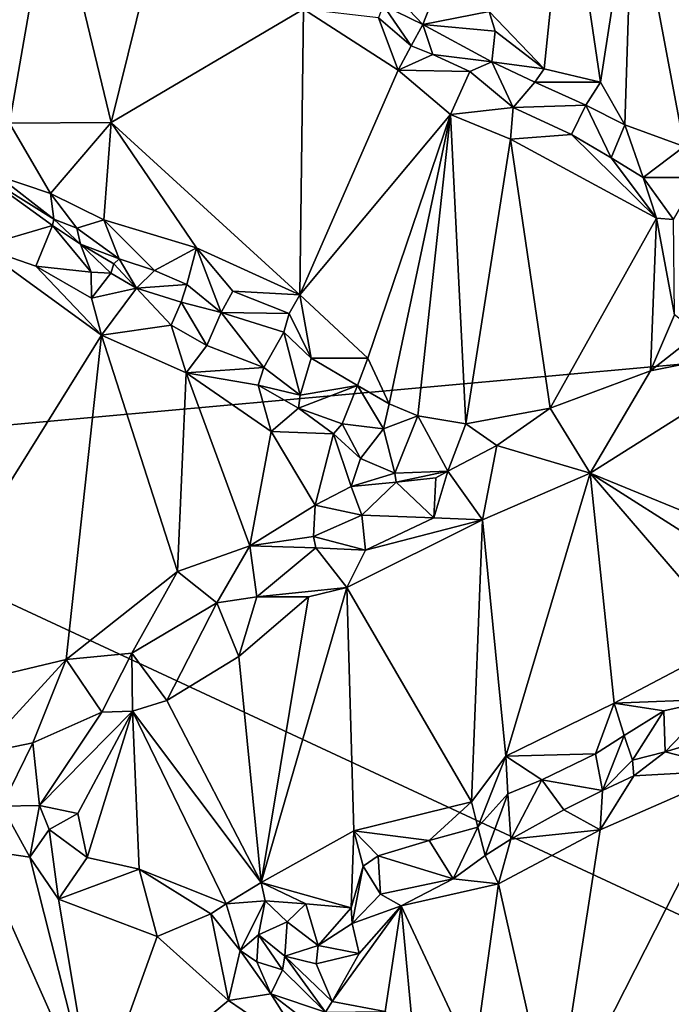
# Model space of a CAD drawing. Units: metres. Extents: x 28.1 to 32.7, y -12.5 to 11.8.
# Drawn here: x 29.3 to 30, y -10.6 to -9.5 of the extents above; entities that cross this region are included whole.
import ezdxf

# ---------------------------------------------------------------- set-up
doc = ezdxf.new("R2010")
doc.units = ezdxf.units.M

msp = doc.modelspace()

# ---------------------------------------------------------------- linework, layer by layer
at = {"layer": '1'}
for points in [[(29.6489, -5.6929, -1.5901), (31.5992, -5.0453, -1.6284), (30.8645, -9.8031, -1.5841)], [(28.4597, -6.5139, -1.5533), (29.6489, -5.6929, -1.5901), (28.8813, -9.9822, -1.5435)], [(30.8645, -9.8031, -1.5841), (28.8813, -9.9822, -1.5435), (29.6489, -5.6929, -1.5901)], [(30.0346, -9.6259, -1.1062), (30.0359, -9.1905, -1.1166), (29.9751, -9.3095, -1.1301)], [(29.1685, -9.2249, -1.0073), (29.2527, -9.5992, -1.0051), (29.3021, -9.3146, -1.0074)], [(29.8089, -9.4696, -1.1069), (29.8723, -9.536, -1.106), (29.8985, -9.2859, -1.1108)], [(29.8723, -9.536, -1.106), (29.9378, -9.5515, -1.1052), (29.8985, -9.2859, -1.1108)], [(29.8985, -9.2859, -1.1108), (29.9378, -9.5515, -1.1052), (29.9751, -9.3095, -1.1301)], [(29.9659, -9.601, -1.1014), (29.9751, -9.3095, -1.1301), (29.9378, -9.5515, -1.1052)], [(29.9659, -9.601, -1.1014), (30.0346, -9.6259, -1.1062), (29.9751, -9.3095, -1.1301)], [(29.3021, -9.3146, -1.0074), (29.2527, -9.5992, -1.0051), (29.3707, -9.5981, -1.0058)], [(29.4294, -9.3607, -1.0141), (29.3021, -9.3146, -1.0074), (29.3707, -9.5981, -1.0058)], [(29.4294, -9.3607, -1.0141), (29.3707, -9.5981, -1.0058), (29.5934, -9.4671, -1.0159)], [(29.7317, -9.4848, -1.0969), (29.6917, -9.4424, -1.0852), (29.686, -9.4624, -1.0406)], [(29.6917, -9.4424, -1.0852), (29.7317, -9.4848, -1.0969), (29.7395, -9.465, -1.1048)], [(29.3707, -9.5981, -1.0058), (29.5892, -9.7979, -1.0178), (29.5934, -9.4671, -1.0159)], [(29.5934, -9.4671, -1.0159), (29.5892, -9.7979, -1.0178), (29.7031, -9.5378, -1.0238)], [(29.5934, -9.4671, -1.0159), (29.7031, -9.5378, -1.0238), (29.6803, -9.4768, -1.0244)], [(29.686, -9.4624, -1.0406), (29.6803, -9.4768, -1.0244), (29.7185, -9.5094, -1.0469)], [(29.7317, -9.4848, -1.0969), (29.686, -9.4624, -1.0406), (29.7185, -9.5094, -1.0469)], [(29.7395, -9.465, -1.1048), (29.7317, -9.4848, -1.0969), (29.8089, -9.4696, -1.1069)], [(29.8089, -9.4696, -1.1069), (29.7317, -9.4848, -1.0969), (29.8155, -9.4926, -1.0992)], [(29.8089, -9.4696, -1.1069), (29.8155, -9.4926, -1.0992), (29.8723, -9.536, -1.106)], [(29.6803, -9.4768, -1.0244), (29.7031, -9.5378, -1.0238), (29.7185, -9.5094, -1.0469)], [(29.7317, -9.4848, -1.0969), (29.7185, -9.5094, -1.0469), (29.7436, -9.5194, -1.0493)], [(29.8155, -9.4926, -1.0992), (29.7317, -9.4848, -1.0969), (29.8119, -9.5281, -1.0653)], [(29.8119, -9.5281, -1.0653), (29.7317, -9.4848, -1.0969), (29.7436, -9.5194, -1.0493)], [(29.8155, -9.4926, -1.0992), (29.8119, -9.5281, -1.0653), (29.8723, -9.536, -1.106)], [(29.7185, -9.5094, -1.0469), (29.7031, -9.5378, -1.0238), (29.7436, -9.5194, -1.0493)], [(29.7436, -9.5194, -1.0493), (29.7031, -9.5378, -1.0238), (29.7863, -9.5391, -1.0352)], [(29.7436, -9.5194, -1.0493), (29.7863, -9.5391, -1.0352), (29.8119, -9.5281, -1.0653)], [(29.7031, -9.5378, -1.0238), (29.5892, -9.7979, -1.0178), (29.7638, -9.589, -1.022)], [(29.7031, -9.5378, -1.0238), (29.7638, -9.589, -1.022), (29.7863, -9.5391, -1.0352)], [(29.8119, -9.5281, -1.0653), (29.7863, -9.5391, -1.0352), (29.8366, -9.5809, -1.0461)], [(29.8723, -9.536, -1.106), (29.8119, -9.5281, -1.0653), (29.8615, -9.5517, -1.096)], [(29.8119, -9.5281, -1.0653), (29.8366, -9.5809, -1.0461), (29.8615, -9.5517, -1.096)], [(29.8723, -9.536, -1.106), (29.8615, -9.5517, -1.096), (29.9378, -9.5515, -1.1052)], [(29.7863, -9.5391, -1.0352), (29.7638, -9.589, -1.022), (29.8366, -9.5809, -1.0461)], [(29.8366, -9.5809, -1.0461), (29.9206, -9.578, -1.0868), (29.8615, -9.5517, -1.096)], [(29.9378, -9.5515, -1.1052), (29.8615, -9.5517, -1.096), (29.9206, -9.578, -1.0868)], [(29.9206, -9.578, -1.0868), (29.9659, -9.601, -1.1014), (29.9378, -9.5515, -1.1052)], [(29.7638, -9.589, -1.022), (29.8333, -9.6175, -1.0324), (29.8366, -9.5809, -1.0461)], [(29.8366, -9.5809, -1.0461), (29.8333, -9.6175, -1.0324), (29.9041, -9.6123, -1.0455)], [(29.8366, -9.5809, -1.0461), (29.9041, -9.6123, -1.0455), (29.9206, -9.578, -1.0868)], [(29.9206, -9.578, -1.0868), (29.9041, -9.6123, -1.0455), (29.9501, -9.6394, -1.0583)], [(29.9659, -9.601, -1.1014), (29.9206, -9.578, -1.0868), (29.9501, -9.6394, -1.0583)], [(29.5892, -9.7979, -1.0178), (29.6681, -9.8714, -1.0281), (29.7638, -9.589, -1.022)], [(29.7638, -9.589, -1.022), (29.6681, -9.8714, -1.0281), (29.6929, -9.9244, -1.0311)], [(29.6929, -9.9244, -1.0311), (29.7261, -9.938, -1.0362), (29.7638, -9.589, -1.022)], [(29.7261, -9.938, -1.0362), (29.7817, -9.9473, -1.0396), (29.7638, -9.589, -1.022)], [(29.8333, -9.6175, -1.0324), (29.7638, -9.589, -1.022), (29.7817, -9.9473, -1.0396)], [(29.2527, -9.5992, -1.0051), (29.2394, -9.6599, -1.0193), (29.3004, -9.6805, -1.0143)], [(29.3707, -9.5981, -1.0058), (29.2527, -9.5992, -1.0051), (29.3004, -9.6805, -1.0143)], [(29.3707, -9.5981, -1.0058), (29.3004, -9.6805, -1.0143), (29.362, -9.7111, -1.0115)], [(29.3707, -9.5981, -1.0058), (29.362, -9.7111, -1.0115), (29.4696, -9.7434, -1.0119)], [(29.3707, -9.5981, -1.0058), (29.4696, -9.7434, -1.0119), (29.5892, -9.7979, -1.0178)], [(29.9659, -9.601, -1.1014), (29.9501, -9.6394, -1.0583), (29.9873, -9.6621, -1.0571)], [(30.0346, -9.6259, -1.1062), (29.9659, -9.601, -1.1014), (29.9873, -9.6621, -1.0571)], [(29.8333, -9.6175, -1.0324), (29.7817, -9.9473, -1.0396), (29.8794, -9.9293, -1.0496)], [(29.8333, -9.6175, -1.0324), (30.0027, -9.7092, -1.0543), (29.9041, -9.6123, -1.0455)], [(29.8333, -9.6175, -1.0324), (29.8794, -9.9293, -1.0496), (30.0027, -9.7092, -1.0543)], [(29.9041, -9.6123, -1.0455), (30.0027, -9.7092, -1.0543), (29.9501, -9.6394, -1.0583)], [(30.0346, -9.6259, -1.1062), (29.9873, -9.6621, -1.0571), (30.0505, -9.6619, -1.0982)], [(29.9501, -9.6394, -1.0583), (30.0027, -9.7092, -1.0543), (29.9873, -9.6621, -1.0571)], [(29.2186, -9.7424, -1.0935), (29.3025, -9.7178, -1.0754), (29.2167, -9.6558, -1.0326)], [(29.2394, -9.6599, -1.0193), (29.2167, -9.6558, -1.0326), (29.3043, -9.7103, -1.035)], [(29.2167, -9.6558, -1.0326), (29.3025, -9.7178, -1.0754), (29.3043, -9.7103, -1.035)], [(29.2394, -9.6599, -1.0193), (29.3043, -9.7103, -1.035), (29.3004, -9.6805, -1.0143)], [(29.9873, -9.6621, -1.0571), (30.0223, -9.7105, -1.0567), (30.0505, -9.6619, -1.0982)], [(30.0027, -9.7092, -1.0543), (30.0223, -9.7105, -1.0567), (29.9873, -9.6621, -1.0571)], [(29.3004, -9.6805, -1.0143), (29.3043, -9.7103, -1.035), (29.3308, -9.7206, -1.0233)], [(29.3004, -9.6805, -1.0143), (29.3308, -9.7206, -1.0233), (29.362, -9.7111, -1.0115)], [(29.8794, -9.9293, -1.0496), (29.9956, -9.8862, -1.0365), (30.0027, -9.7092, -1.0543)], [(30.0027, -9.7092, -1.0543), (29.9956, -9.8862, -1.0365), (30.0236, -9.8212, -1.0582)], [(30.0223, -9.7105, -1.0567), (30.0027, -9.7092, -1.0543), (30.0236, -9.8212, -1.0582)], [(29.2186, -9.7424, -1.0935), (29.2832, -9.7647, -1.091), (29.3025, -9.7178, -1.0754)], [(29.2832, -9.7647, -1.091), (29.3474, -9.7718, -1.0921), (29.3025, -9.7178, -1.0754)], [(29.3043, -9.7103, -1.035), (29.3025, -9.7178, -1.0754), (29.3351, -9.7392, -1.0673)], [(29.3025, -9.7178, -1.0754), (29.3474, -9.7718, -1.0921), (29.3351, -9.7392, -1.0673)], [(29.3043, -9.7103, -1.035), (29.3351, -9.7392, -1.0673), (29.3308, -9.7206, -1.0233)], [(29.3308, -9.7206, -1.0233), (29.3799, -9.7561, -1.032), (29.362, -9.7111, -1.0115)], [(29.3308, -9.7206, -1.0233), (29.3351, -9.7392, -1.0673), (29.3799, -9.7561, -1.032)], [(29.362, -9.7111, -1.0115), (29.3799, -9.7561, -1.032), (29.4208, -9.7697, -1.0222)], [(29.362, -9.7111, -1.0115), (29.4208, -9.7697, -1.0222), (29.4696, -9.7434, -1.0119)], [(29.2186, -9.7424, -1.0935), (29.0918, -10.2745, -1.0816), (29.3596, -9.8448, -1.0937)], [(29.2186, -9.7424, -1.0935), (29.3596, -9.8448, -1.0937), (29.2832, -9.7647, -1.091)], [(29.3351, -9.7392, -1.0673), (29.3474, -9.7718, -1.0921), (29.3701, -9.7729, -1.0871)], [(29.3351, -9.7392, -1.0673), (29.3701, -9.7729, -1.0871), (29.3739, -9.7622, -1.0752)], [(29.3351, -9.7392, -1.0673), (29.3739, -9.7622, -1.0752), (29.3799, -9.7561, -1.032)], [(29.4208, -9.7697, -1.0222), (29.4585, -9.7859, -1.0369), (29.4696, -9.7434, -1.0119)], [(29.4585, -9.7859, -1.0369), (29.4981, -9.8185, -1.0255), (29.4696, -9.7434, -1.0119)], [(29.4696, -9.7434, -1.0119), (29.4981, -9.8185, -1.0255), (29.5116, -9.7939, -1.0168)], [(29.4696, -9.7434, -1.0119), (29.5116, -9.7939, -1.0168), (29.5892, -9.7979, -1.0178)], [(29.3478, -9.8019, -1.0956), (29.2832, -9.7647, -1.091), (29.3596, -9.8448, -1.0937)], [(29.2832, -9.7647, -1.091), (29.3478, -9.8019, -1.0956), (29.3474, -9.7718, -1.0921)], [(29.3739, -9.7622, -1.0752), (29.3701, -9.7729, -1.0871), (29.3999, -9.7904, -1.0693)], [(29.3739, -9.7622, -1.0752), (29.3999, -9.7904, -1.0693), (29.3799, -9.7561, -1.032)], [(29.3799, -9.7561, -1.032), (29.3999, -9.7904, -1.0693), (29.4208, -9.7697, -1.0222)], [(29.3474, -9.7718, -1.0921), (29.3478, -9.8019, -1.0956), (29.3701, -9.7729, -1.0871)], [(29.3701, -9.7729, -1.0871), (29.3478, -9.8019, -1.0956), (29.3999, -9.7904, -1.0693)], [(29.4208, -9.7697, -1.0222), (29.3999, -9.7904, -1.0693), (29.4585, -9.7859, -1.0369)], [(29.3999, -9.7904, -1.0693), (29.4516, -9.8063, -1.069), (29.4585, -9.7859, -1.0369)], [(29.4585, -9.7859, -1.0369), (29.4516, -9.8063, -1.069), (29.4981, -9.8185, -1.0255)], [(29.3478, -9.8019, -1.0956), (29.3596, -9.8448, -1.0937), (29.3999, -9.7904, -1.0693)], [(29.3999, -9.7904, -1.0693), (29.3596, -9.8448, -1.0937), (29.4402, -9.833, -1.0903)], [(29.3999, -9.7904, -1.0693), (29.4402, -9.833, -1.0903), (29.4516, -9.8063, -1.069)], [(29.5116, -9.7939, -1.0168), (29.4981, -9.8185, -1.0255), (29.5769, -9.8195, -1.024)], [(29.5116, -9.7939, -1.0168), (29.5769, -9.8195, -1.024), (29.5892, -9.7979, -1.0178)], [(29.5769, -9.8195, -1.024), (29.6026, -9.8715, -1.0256), (29.5892, -9.7979, -1.0178)], [(29.6026, -9.8715, -1.0256), (29.6681, -9.8714, -1.0281), (29.5892, -9.7979, -1.0178)], [(32.0918, -11.4764, -1.5872), (28.8813, -9.9822, -1.5435), (30.8645, -9.8031, -1.5841)], [(29.4516, -9.8063, -1.069), (29.4402, -9.833, -1.0903), (29.4816, -9.8565, -1.0659)], [(29.4516, -9.8063, -1.069), (29.4816, -9.8565, -1.0659), (29.4981, -9.8185, -1.0255)], [(29.4981, -9.8185, -1.0255), (29.4816, -9.8565, -1.0659), (29.5475, -9.8823, -1.0893)], [(29.5769, -9.8195, -1.024), (29.4981, -9.8185, -1.0255), (29.5706, -9.8412, -1.038)], [(29.4981, -9.8185, -1.0255), (29.5475, -9.8823, -1.0893), (29.5706, -9.8412, -1.038)], [(29.5769, -9.8195, -1.024), (29.5706, -9.8412, -1.038), (29.6026, -9.8715, -1.0256)], [(30.0236, -9.8212, -1.0582), (29.9956, -9.8862, -1.0365), (30.0512, -9.8423, -1.0453)], [(29.4402, -9.833, -1.0903), (29.3596, -9.8448, -1.0937), (29.4575, -9.8884, -1.0922)], [(29.4402, -9.833, -1.0903), (29.4575, -9.8884, -1.0922), (29.4816, -9.8565, -1.0659)], [(29.3596, -9.8448, -1.0937), (29.0918, -10.2745, -1.0816), (29.3186, -10.2205, -1.0859)], [(29.3596, -9.8448, -1.0937), (29.3186, -10.2205, -1.0859), (29.4477, -10.1184, -1.0899)], [(29.4575, -9.8884, -1.0922), (29.3596, -9.8448, -1.0937), (29.4477, -10.1184, -1.0899)], [(29.5475, -9.8823, -1.0893), (29.5896, -9.9144, -1.0626), (29.5706, -9.8412, -1.038)], [(29.5896, -9.9144, -1.0626), (29.6026, -9.8715, -1.0256), (29.5706, -9.8412, -1.038)], [(30.0512, -9.8423, -1.0453), (29.9956, -9.8862, -1.0365), (30.1689, -9.8514, -1.0206)], [(29.4816, -9.8565, -1.0659), (29.4575, -9.8884, -1.0922), (29.5475, -9.8823, -1.0893)], [(29.9956, -9.8862, -1.0365), (29.9256, -10.0047, -1.0123), (30.1689, -9.8514, -1.0206)], [(30.1689, -9.8514, -1.0206), (29.9256, -10.0047, -1.0123), (30.2273, -10.1283, -1.019)], [(29.6026, -9.8715, -1.0256), (29.5896, -9.9144, -1.0626), (29.656, -9.9029, -1.0466)], [(29.6026, -9.8715, -1.0256), (29.656, -9.9029, -1.0466), (29.6681, -9.8714, -1.0281)], [(29.6681, -9.8714, -1.0281), (29.656, -9.9029, -1.0466), (29.6929, -9.9244, -1.0311)], [(29.4477, -10.1184, -1.0899), (29.5312, -10.089, -1.0938), (29.4575, -9.8884, -1.0922)], [(29.4575, -9.8884, -1.0922), (29.5411, -9.9028, -1.0942), (29.5475, -9.8823, -1.0893)], [(29.4575, -9.8884, -1.0922), (29.5312, -10.089, -1.0938), (29.5562, -9.9564, -1.0945)], [(29.4575, -9.8884, -1.0922), (29.5562, -9.9564, -1.0945), (29.5411, -9.9028, -1.0942)], [(29.5475, -9.8823, -1.0893), (29.5411, -9.9028, -1.0942), (29.5896, -9.9144, -1.0626)], [(29.8794, -9.9293, -1.0496), (29.9256, -10.0047, -1.0123), (29.9956, -9.8862, -1.0365)], [(29.5411, -9.9028, -1.0942), (29.5562, -9.9564, -1.0945), (29.5879, -9.9294, -1.0792)], [(29.5411, -9.9028, -1.0942), (29.5879, -9.9294, -1.0792), (29.5896, -9.9144, -1.0626)], [(29.5896, -9.9144, -1.0626), (29.5879, -9.9294, -1.0792), (29.656, -9.9029, -1.0466)], [(29.5879, -9.9294, -1.0792), (29.6382, -9.9473, -1.0903), (29.656, -9.9029, -1.0466)], [(29.656, -9.9029, -1.0466), (29.6382, -9.9473, -1.0903), (29.6862, -9.9534, -1.0466)], [(29.656, -9.9029, -1.0466), (29.6862, -9.9534, -1.0466), (29.6929, -9.9244, -1.0311)], [(29.6929, -9.9244, -1.0311), (29.6862, -9.9534, -1.0466), (29.7261, -9.938, -1.0362)], [(29.5879, -9.9294, -1.0792), (29.5562, -9.9564, -1.0945), (29.6283, -9.9591, -1.0955)], [(29.6283, -9.9591, -1.0955), (29.6382, -9.9473, -1.0903), (29.5879, -9.9294, -1.0792)], [(29.7817, -9.9473, -1.0396), (29.8175, -9.9727, -1.0316), (29.8794, -9.9293, -1.0496)], [(29.8794, -9.9293, -1.0496), (29.8175, -9.9727, -1.0316), (29.9256, -10.0047, -1.0123)], [(29.6382, -9.9473, -1.0903), (29.6283, -9.9591, -1.0955), (29.6595, -9.9876, -1.0864)], [(29.6382, -9.9473, -1.0903), (29.6595, -9.9876, -1.0864), (29.6862, -9.9534, -1.0466)], [(29.6862, -9.9534, -1.0466), (29.6995, -10.0048, -1.086), (29.7261, -9.938, -1.0362)], [(29.7261, -9.938, -1.0362), (29.6995, -10.0048, -1.086), (29.7608, -10.0022, -1.0517)], [(29.7261, -9.938, -1.0362), (29.7608, -10.0022, -1.0517), (29.7817, -9.9473, -1.0396)], [(29.7817, -9.9473, -1.0396), (29.7608, -10.0022, -1.0517), (29.8175, -9.9727, -1.0316)], [(29.5562, -9.9564, -1.0945), (29.5312, -10.089, -1.0938), (29.6069, -10.0417, -1.0943)], [(29.5562, -9.9564, -1.0945), (29.6069, -10.0417, -1.0943), (29.6283, -9.9591, -1.0955)], [(29.6283, -9.9591, -1.0955), (29.6069, -10.0417, -1.0943), (29.6487, -10.02, -1.0908)], [(29.6283, -9.9591, -1.0955), (29.6487, -10.02, -1.0908), (29.6595, -9.9876, -1.0864)], [(29.6595, -9.9876, -1.0864), (29.6995, -10.0048, -1.086), (29.6862, -9.9534, -1.0466)], [(29.3103, -12.119, -1.538), (28.4951, -10.7118, -1.5326), (28.8813, -9.9822, -1.5435)], [(29.3103, -12.119, -1.538), (28.8813, -9.9822, -1.5435), (32.0918, -11.4764, -1.5872)], [(29.7608, -10.0022, -1.0517), (29.801, -10.0588, -1.0174), (29.8175, -9.9727, -1.0316)], [(29.8175, -9.9727, -1.0316), (29.801, -10.0588, -1.0174), (29.9256, -10.0047, -1.0123)], [(29.6595, -9.9876, -1.0864), (29.6487, -10.02, -1.0908), (29.6995, -10.0048, -1.086)], [(29.6995, -10.0048, -1.086), (29.6487, -10.02, -1.0908), (29.7009, -10.0152, -1.0882)], [(29.6995, -10.0048, -1.086), (29.7009, -10.0152, -1.0882), (29.7608, -10.0022, -1.0517)], [(29.7608, -10.0022, -1.0517), (29.7009, -10.0152, -1.0882), (29.7471, -10.0102, -1.0547)], [(29.7447, -10.0564, -1.0292), (29.801, -10.0588, -1.0174), (29.7608, -10.0022, -1.0517)], [(29.7471, -10.0102, -1.0547), (29.7447, -10.0564, -1.0292), (29.7608, -10.0022, -1.0517)], [(29.801, -10.0588, -1.0174), (29.828, -10.3327, -1.0174), (29.9256, -10.0047, -1.0123)], [(29.9256, -10.0047, -1.0123), (29.828, -10.3327, -1.0174), (29.9534, -10.2713, -1.0173)], [(29.9256, -10.0047, -1.0123), (29.9534, -10.2713, -1.0173), (30.0921, -10.1981, -1.0174)], [(29.9256, -10.0047, -1.0123), (30.0921, -10.1981, -1.0174), (30.1907, -10.173, -1.0198)], [(29.9256, -10.0047, -1.0123), (30.1907, -10.173, -1.0198), (30.2273, -10.1283, -1.019)], [(29.7009, -10.0152, -1.0882), (29.6487, -10.02, -1.0908), (29.661, -10.0532, -1.0593)], [(29.7009, -10.0152, -1.0882), (29.661, -10.0532, -1.0593), (29.7447, -10.0564, -1.0292)], [(29.7471, -10.0102, -1.0547), (29.7009, -10.0152, -1.0882), (29.7447, -10.0564, -1.0292)], [(29.6487, -10.02, -1.0908), (29.6069, -10.0417, -1.0943), (29.661, -10.0532, -1.0593)], [(29.5312, -10.089, -1.0938), (29.6051, -10.0781, -1.0944), (29.6069, -10.0417, -1.0943)], [(29.6069, -10.0417, -1.0943), (29.6051, -10.0781, -1.0944), (29.661, -10.0532, -1.0593)], [(29.661, -10.0532, -1.0593), (29.6051, -10.0781, -1.0944), (29.6654, -10.0939, -1.0337)], [(29.801, -10.0588, -1.0174), (29.6439, -10.1373, -1.0195), (29.7884, -10.3853, -1.0198)], [(29.6654, -10.0939, -1.0337), (29.6439, -10.1373, -1.0195), (29.801, -10.0588, -1.0174)], [(29.661, -10.0532, -1.0593), (29.6654, -10.0939, -1.0337), (29.7447, -10.0564, -1.0292)], [(29.7447, -10.0564, -1.0292), (29.6654, -10.0939, -1.0337), (29.801, -10.0588, -1.0174)], [(29.801, -10.0588, -1.0174), (29.7884, -10.3853, -1.0198), (29.828, -10.3327, -1.0174)], [(29.5312, -10.089, -1.0938), (29.6078, -10.0911, -1.086), (29.6051, -10.0781, -1.0944)], [(29.6051, -10.0781, -1.0944), (29.6078, -10.0911, -1.086), (29.6654, -10.0939, -1.0337)], [(29.4477, -10.1184, -1.0899), (29.4932, -10.155, -1.0643), (29.5312, -10.089, -1.0938)], [(29.5312, -10.089, -1.0938), (29.4932, -10.155, -1.0643), (29.5393, -10.148, -1.0447)], [(29.6078, -10.0911, -1.086), (29.5312, -10.089, -1.0938), (29.5393, -10.148, -1.0447)], [(29.6078, -10.0911, -1.086), (29.5393, -10.148, -1.0447), (29.6439, -10.1373, -1.0195)], [(29.6078, -10.0911, -1.086), (29.6439, -10.1373, -1.0195), (29.6654, -10.0939, -1.0337)], [(29.4477, -10.1184, -1.0899), (29.3186, -10.2205, -1.0859), (29.3944, -10.2131, -1.0819)], [(29.4477, -10.1184, -1.0899), (29.3944, -10.2131, -1.0819), (29.4932, -10.155, -1.0643)], [(29.5393, -10.148, -1.0447), (29.5995, -10.1481, -1.0231), (29.6439, -10.1373, -1.0195)], [(29.5444, -10.4789, -1.0288), (29.6519, -10.4189, -1.0242), (29.6439, -10.1373, -1.0195)], [(29.5444, -10.4789, -1.0288), (29.6439, -10.1373, -1.0195), (29.5995, -10.1481, -1.0231)], [(29.6439, -10.1373, -1.0195), (29.6519, -10.4189, -1.0242), (29.7884, -10.3853, -1.0198)], [(29.4932, -10.155, -1.0643), (29.5187, -10.2169, -1.0315), (29.5393, -10.148, -1.0447)], [(29.5393, -10.148, -1.0447), (29.5187, -10.2169, -1.0315), (29.5995, -10.1481, -1.0231)], [(29.5187, -10.2169, -1.0315), (29.5444, -10.4789, -1.0288), (29.5995, -10.1481, -1.0231)], [(29.3944, -10.2131, -1.0819), (29.435, -10.2679, -1.0367), (29.4932, -10.155, -1.0643)], [(29.4932, -10.155, -1.0643), (29.435, -10.2679, -1.0367), (29.5187, -10.2169, -1.0315)], [(29.9534, -10.2713, -1.0173), (30.0716, -10.2664, -1.0332), (30.0921, -10.1981, -1.0174)], [(29.0918, -10.2745, -1.0816), (29.218, -10.3298, -1.0679), (29.3186, -10.2205, -1.0859)], [(29.218, -10.3298, -1.0679), (29.28, -10.3171, -1.0512), (29.3186, -10.2205, -1.0859)], [(29.3186, -10.2205, -1.0859), (29.28, -10.3171, -1.0512), (29.3597, -10.2815, -1.0437)], [(29.3186, -10.2205, -1.0859), (29.3597, -10.2815, -1.0437), (29.3944, -10.2131, -1.0819)], [(29.3944, -10.2131, -1.0819), (29.3597, -10.2815, -1.0437), (29.3953, -10.2803, -1.0403)], [(29.3944, -10.2131, -1.0819), (29.3953, -10.2803, -1.0403), (29.435, -10.2679, -1.0367)], [(29.5187, -10.2169, -1.0315), (29.435, -10.2679, -1.0367), (29.5444, -10.4789, -1.0288)], [(29.435, -10.2679, -1.0367), (29.3953, -10.2803, -1.0403), (29.5444, -10.4789, -1.0288)], [(29.9534, -10.2713, -1.0173), (30.0113, -10.2801, -1.0324), (30.0716, -10.2664, -1.0332)], [(30.0113, -10.2801, -1.0324), (30.0128, -10.3277, -1.0924), (30.0716, -10.2664, -1.0332)], [(30.0128, -10.3277, -1.0924), (30.0757, -10.3085, -1.0858), (30.0716, -10.2664, -1.0332)], [(29.3597, -10.2815, -1.0437), (29.2877, -10.3899, -1.0463), (29.3953, -10.2803, -1.0403)], [(29.2877, -10.3899, -1.0463), (29.3321, -10.399, -1.0462), (29.3953, -10.2803, -1.0403)], [(29.3321, -10.399, -1.0462), (29.343, -10.4499, -1.0462), (29.3953, -10.2803, -1.0403)], [(29.3953, -10.2803, -1.0403), (29.343, -10.4499, -1.0462), (29.4032, -10.4636, -1.0411)], [(29.3953, -10.2803, -1.0403), (29.4032, -10.4636, -1.0411), (29.5038, -10.5036, -1.0373)], [(29.3953, -10.2803, -1.0403), (29.5038, -10.5036, -1.0373), (29.5444, -10.4789, -1.0288)], [(29.828, -10.3327, -1.0174), (29.9321, -10.3299, -1.0292), (29.9534, -10.2713, -1.0173)], [(29.9321, -10.3299, -1.0292), (29.9652, -10.3085, -1.043), (29.9534, -10.2713, -1.0173)], [(29.9652, -10.3085, -1.043), (30.0113, -10.2801, -1.0324), (29.9534, -10.2713, -1.0173)], [(29.9652, -10.3085, -1.043), (29.975, -10.3371, -1.0873), (30.0113, -10.2801, -1.0324)], [(29.975, -10.3371, -1.0873), (30.0128, -10.3277, -1.0924), (30.0113, -10.2801, -1.0324)], [(29.28, -10.3171, -1.0512), (29.2877, -10.3899, -1.0463), (29.3597, -10.2815, -1.0437)], [(29.9321, -10.3299, -1.0292), (29.9401, -10.3723, -1.0802), (29.9652, -10.3085, -1.043)], [(29.9652, -10.3085, -1.043), (29.9401, -10.3723, -1.0802), (29.975, -10.3371, -1.0873)], [(30.0128, -10.3277, -1.0924), (30.0953, -10.3488, -1.1073), (30.0757, -10.3085, -1.0858)], [(29.218, -10.3298, -1.0679), (29.2439, -10.3904, -1.055), (29.28, -10.3171, -1.0512)], [(29.28, -10.3171, -1.0512), (29.2439, -10.3904, -1.055), (29.2877, -10.3899, -1.0463)], [(29.7884, -10.3853, -1.0198), (29.7957, -10.415, -1.0356), (29.828, -10.3327, -1.0174)], [(29.828, -10.3327, -1.0174), (29.7957, -10.415, -1.0356), (29.8303, -10.3762, -1.0381)], [(29.828, -10.3327, -1.0174), (29.8699, -10.3598, -1.0337), (29.9321, -10.3299, -1.0292)], [(29.828, -10.3327, -1.0174), (29.8303, -10.3762, -1.0381), (29.8699, -10.3598, -1.0337)], [(29.9321, -10.3299, -1.0292), (29.8699, -10.3598, -1.0337), (29.9401, -10.3723, -1.0802)], [(29.9765, -10.3554, -1.1003), (29.975, -10.3371, -1.0873), (29.9401, -10.3723, -1.0802)], [(29.975, -10.3371, -1.0873), (29.9765, -10.3554, -1.1003), (30.0128, -10.3277, -1.0924)], [(30.0128, -10.3277, -1.0924), (29.9765, -10.3554, -1.1003), (30.0953, -10.3488, -1.1073)], [(29.8303, -10.3762, -1.0381), (29.834, -10.4288, -1.0963), (29.8699, -10.3598, -1.0337)], [(29.8699, -10.3598, -1.0337), (29.834, -10.4288, -1.0963), (29.8951, -10.3947, -1.0878)], [(29.8699, -10.3598, -1.0337), (29.8951, -10.3947, -1.0878), (29.9401, -10.3723, -1.0802)], [(29.8835, -10.7652, -1.0974), (30.0906, -10.8688, -1.1033), (30.0953, -10.3488, -1.1073)], [(29.9373, -10.4181, -1.1022), (29.8835, -10.7652, -1.0974), (30.0953, -10.3488, -1.1073)], [(29.9765, -10.3554, -1.1003), (29.9373, -10.4181, -1.1022), (30.0953, -10.3488, -1.1073)], [(29.9401, -10.3723, -1.0802), (29.9373, -10.4181, -1.1022), (29.9765, -10.3554, -1.1003)], [(29.7957, -10.415, -1.0356), (29.8039, -10.4476, -1.0805), (29.8303, -10.3762, -1.0381)], [(29.8303, -10.3762, -1.0381), (29.8039, -10.4476, -1.0805), (29.834, -10.4288, -1.0963)], [(29.8951, -10.3947, -1.0878), (29.9373, -10.4181, -1.1022), (29.9401, -10.3723, -1.0802)], [(29.2439, -10.3904, -1.055), (29.2157, -10.4409, -1.0059), (29.2765, -10.4497, -1.0067)], [(29.2439, -10.3904, -1.055), (29.2765, -10.4497, -1.0067), (29.2877, -10.3899, -1.0463)], [(29.2877, -10.3899, -1.0463), (29.2765, -10.4497, -1.0067), (29.2986, -10.4176, -1.0358)], [(29.2877, -10.3899, -1.0463), (29.2986, -10.4176, -1.0358), (29.3321, -10.399, -1.0462)], [(29.7884, -10.3853, -1.0198), (29.6519, -10.4189, -1.0242), (29.7391, -10.4302, -1.0331)], [(29.7391, -10.4302, -1.0331), (29.7957, -10.415, -1.0356), (29.7884, -10.3853, -1.0198)], [(29.3321, -10.399, -1.0462), (29.2986, -10.4176, -1.0358), (29.343, -10.4499, -1.0462)], [(29.8951, -10.3947, -1.0878), (29.834, -10.4288, -1.0963), (29.9373, -10.4181, -1.1022)], [(29.7391, -10.4302, -1.0331), (29.7669, -10.4748, -1.0875), (29.7957, -10.415, -1.0356)], [(29.7957, -10.415, -1.0356), (29.7669, -10.4748, -1.0875), (29.8039, -10.4476, -1.0805)], [(29.2986, -10.4176, -1.0358), (29.2765, -10.4497, -1.0067), (29.3095, -10.4984, -1.0044)], [(29.2986, -10.4176, -1.0358), (29.3095, -10.4984, -1.0044), (29.343, -10.4499, -1.0462)], [(29.5444, -10.4789, -1.0288), (29.6488, -10.5084, -1.0491), (29.6519, -10.4189, -1.0242)], [(29.6519, -10.4189, -1.0242), (29.6488, -10.5084, -1.0491), (29.6628, -10.4602, -1.0421)], [(29.6628, -10.4602, -1.0421), (29.6799, -10.448, -1.0435), (29.6519, -10.4189, -1.0242)], [(29.6519, -10.4189, -1.0242), (29.6799, -10.448, -1.0435), (29.7391, -10.4302, -1.0331)], [(29.8195, -10.4807, -1.0993), (29.8835, -10.7652, -1.0974), (29.9373, -10.4181, -1.1022)], [(29.834, -10.4288, -1.0963), (29.8195, -10.4807, -1.0993), (29.9373, -10.4181, -1.1022)], [(29.7391, -10.4302, -1.0331), (29.6799, -10.448, -1.0435), (29.7669, -10.4748, -1.0875)], [(29.8039, -10.4476, -1.0805), (29.8195, -10.4807, -1.0993), (29.834, -10.4288, -1.0963)], [(29.2157, -10.4409, -1.0059), (29.1228, -10.7338, -0.9967), (29.3511, -10.7443, -0.9991)], [(29.2765, -10.4497, -1.0067), (29.2157, -10.4409, -1.0059), (29.3511, -10.7443, -0.9991)], [(29.2765, -10.4497, -1.0067), (29.3511, -10.7443, -0.9991), (29.3095, -10.4984, -1.0044)], [(29.343, -10.4499, -1.0462), (29.3095, -10.4984, -1.0044), (29.4032, -10.4636, -1.0411)], [(29.6628, -10.4602, -1.0421), (29.6826, -10.4924, -1.0945), (29.6799, -10.448, -1.0435)], [(29.6799, -10.448, -1.0435), (29.6826, -10.4924, -1.0945), (29.7669, -10.4748, -1.0875)], [(29.7669, -10.4748, -1.0875), (29.8195, -10.4807, -1.0993), (29.8039, -10.4476, -1.0805)], [(29.6488, -10.5084, -1.0491), (29.6501, -10.5263, -1.0906), (29.6628, -10.4602, -1.0421)], [(29.6501, -10.5263, -1.0906), (29.6826, -10.4924, -1.0945), (29.6628, -10.4602, -1.0421)], [(29.3095, -10.4984, -1.0044), (29.424, -10.5415, -1.0151), (29.4032, -10.4636, -1.0411)], [(29.4032, -10.4636, -1.0411), (29.424, -10.5415, -1.0151), (29.486, -10.5154, -1.0348)], [(29.4032, -10.4636, -1.0411), (29.486, -10.5154, -1.0348), (29.5038, -10.5036, -1.0373)], [(29.5038, -10.5036, -1.0373), (29.5493, -10.5004, -1.0352), (29.5444, -10.4789, -1.0288)], [(29.5444, -10.4789, -1.0288), (29.5493, -10.5004, -1.0352), (29.5964, -10.5038, -1.0398)], [(29.5444, -10.4789, -1.0288), (29.5964, -10.5038, -1.0398), (29.6488, -10.5084, -1.0491)], [(29.7669, -10.4748, -1.0875), (29.6826, -10.4924, -1.0945), (29.7069, -10.506, -1.0999)], [(29.7669, -10.4748, -1.0875), (29.7069, -10.506, -1.0999), (29.8195, -10.4807, -1.0993)], [(29.7069, -10.506, -1.0999), (29.7909, -10.686, -1.0981), (29.8195, -10.4807, -1.0993)], [(29.7909, -10.686, -1.0981), (29.8835, -10.7652, -1.0974), (29.8195, -10.4807, -1.0993)], [(29.6501, -10.5263, -1.0906), (29.7069, -10.506, -1.0999), (29.6826, -10.4924, -1.0945)], [(29.3095, -10.4984, -1.0044), (29.3511, -10.7443, -0.9991), (29.424, -10.5415, -1.0151)], [(29.486, -10.5154, -1.0348), (29.5201, -10.5578, -1.0437), (29.5038, -10.5036, -1.0373)], [(29.5038, -10.5036, -1.0373), (29.5201, -10.5578, -1.0437), (29.5493, -10.5004, -1.0352)], [(29.5201, -10.5578, -1.0437), (29.5415, -10.5396, -1.043), (29.5493, -10.5004, -1.0352)], [(29.5493, -10.5004, -1.0352), (29.5415, -10.5396, -1.043), (29.5746, -10.5244, -1.0554)], [(29.5493, -10.5004, -1.0352), (29.5746, -10.5244, -1.0554), (29.5964, -10.5038, -1.0398)], [(29.5746, -10.5244, -1.0554), (29.6107, -10.5521, -1.1025), (29.5964, -10.5038, -1.0398)], [(29.5964, -10.5038, -1.0398), (29.6107, -10.5521, -1.1025), (29.6488, -10.5084, -1.0491)], [(29.6488, -10.5084, -1.0491), (29.6107, -10.5521, -1.1025), (29.6501, -10.5263, -1.0906)], [(29.6581, -10.5613, -1.1021), (29.6267, -10.6169, -1.1011), (29.7069, -10.506, -1.0999)], [(29.6267, -10.6169, -1.1011), (29.688, -10.6286, -1.0972), (29.7069, -10.506, -1.0999)], [(29.6501, -10.5263, -1.0906), (29.6581, -10.5613, -1.1021), (29.7069, -10.506, -1.0999)], [(29.688, -10.6286, -1.0972), (29.7227, -10.6753, -1.098), (29.7069, -10.506, -1.0999)], [(29.7227, -10.6753, -1.098), (29.7909, -10.686, -1.0981), (29.7069, -10.506, -1.0999)], [(29.424, -10.5415, -1.0151), (29.5066, -10.6156, -1.0072), (29.486, -10.5154, -1.0348)], [(29.486, -10.5154, -1.0348), (29.5066, -10.6156, -1.0072), (29.5201, -10.5578, -1.0437)], [(29.5415, -10.5396, -1.043), (29.572, -10.5645, -1.0991), (29.5746, -10.5244, -1.0554)], [(29.5746, -10.5244, -1.0554), (29.572, -10.5645, -1.0991), (29.6107, -10.5521, -1.1025)], [(29.6107, -10.5521, -1.1025), (29.6581, -10.5613, -1.1021), (29.6501, -10.5263, -1.0906)], [(29.424, -10.5415, -1.0151), (29.3511, -10.7443, -0.9991), (29.5066, -10.6156, -1.0072)], [(29.5201, -10.5578, -1.0437), (29.5396, -10.571, -1.0395), (29.5415, -10.5396, -1.043)], [(29.5415, -10.5396, -1.043), (29.5396, -10.571, -1.0395), (29.5693, -10.5802, -1.0816)], [(29.5415, -10.5396, -1.043), (29.5693, -10.5802, -1.0816), (29.572, -10.5645, -1.0991)], [(29.572, -10.5645, -1.0991), (29.6083, -10.5734, -1.1094), (29.6107, -10.5521, -1.1025)], [(29.6107, -10.5521, -1.1025), (29.6083, -10.5734, -1.1094), (29.6581, -10.5613, -1.1021)], [(29.5201, -10.5578, -1.0437), (29.5066, -10.6156, -1.0072), (29.5555, -10.608, -1.0154)], [(29.5396, -10.571, -1.0395), (29.5201, -10.5578, -1.0437), (29.5555, -10.608, -1.0154)], [(29.6189, -10.6294, -1.0879), (29.572, -10.5645, -1.0991), (29.5693, -10.5802, -1.0816)], [(29.572, -10.5645, -1.0991), (29.6189, -10.6294, -1.0879), (29.6267, -10.6169, -1.1011)], [(29.572, -10.5645, -1.0991), (29.6267, -10.6169, -1.1011), (29.6083, -10.5734, -1.1094)], [(29.6083, -10.5734, -1.1094), (29.6267, -10.6169, -1.1011), (29.6581, -10.5613, -1.1021)], [(29.5693, -10.5802, -1.0816), (29.5396, -10.571, -1.0395), (29.5555, -10.608, -1.0154)], [(29.5693, -10.5802, -1.0816), (29.5555, -10.608, -1.0154), (29.6189, -10.6294, -1.0879)], [(29.5066, -10.6156, -1.0072), (29.6015, -10.6805, -1.009), (29.5555, -10.608, -1.0154)], [(29.6189, -10.6294, -1.0879), (29.5555, -10.608, -1.0154), (29.6059, -10.6465, -1.0369)], [(29.5555, -10.608, -1.0154), (29.6015, -10.6805, -1.009), (29.6059, -10.6465, -1.0369)], [(29.5066, -10.6156, -1.0072), (29.3511, -10.7443, -0.9991), (29.6015, -10.6805, -1.009)], [(29.688, -10.6286, -1.0972), (29.6267, -10.6169, -1.1011), (29.6189, -10.6294, -1.0879)]]:
    msp.add_3dface(points, dxfattribs=at)

doc.saveas('drawing.dxf')
